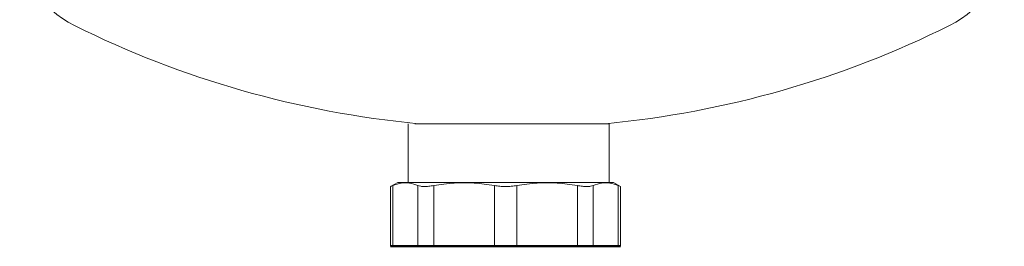
# Model space of a CAD drawing. Extents: x -1391 to 2069, y -1009 to 361.
# Drawn here: x -824 to -656, y -772 to -734 of the extents above; entities that cross this region are included whole.
import ezdxf

# ---------------------------------------------------------------- set-up
doc = ezdxf.new("R2010")
doc.units = 0
doc.layers.get('0').update_dxf_attribs({"linetype": 'CONTINUOUS'})
doc.layers.add('AM_0', color=7, linetype='CONTINUOUS', lineweight=50)

# ---------------------------------------------------------------- blocks, each defined once
blk = doc.blocks.new('2830-10-72')
at = {"color": 7, "linetype": 'Continuous', "lineweight": 15}
for p, q in [((-17.7, -371.79), (-17.7, -381.79)), ((-16.6, -371.79), (16.6, -371.79)), ((16.6, -371.79), (16.6, -381.88)), ((-19.49, -381.79), (-20.71, -382.49)), ((-20.71, -382.49), (-20.71, -392.68)), ((-20.33, -382.32), (-20.33, -392.62)), ((17.3, -381.79), (-19.5, -381.79)), ((-16.05, -382.32), (-16.05, -392.62)), ((-13.34, -382.32), (-13.34, -392.62)), ((-3.01, -382.32), (-3.01, -392.62)), ((0.82, -382.32), (0.82, -392.62)), ((11.15, -392.62), (11.15, -382.32)), ((13.86, -382.32), (13.86, -392.62)), ((18.52, -382.49), (17.3, -381.79)), ((18.13, -382.32), (18.13, -392.62)), ((18.52, -392.68), (18.52, -382.49))]:
    blk.add_line(p, q, dxfattribs=at)
for centre, radius, start, end in [((-67.2, -340), 16.8, 180, 243.6122), ((67.2, -340), 16.8, 296.3878, 0), ((0, -204.55), 168, 243.6122, 264.535), ((0, -204.55), 168, 275.465, 296.3878)]:
    blk.add_arc(centre, radius, start, end, dxfattribs=at)
for points, knots in [([(-20.33, -382.32), (-20.44, -382.37), (-20.65, -382.47), (-20.74, -382.5), (-20.65, -382.47), (-20.44, -382.37), (-20.33, -382.32)], [0, 0, 0, 0, 0.251574, 0.5, 0.748432, 1, 1, 1, 1]), ([(-20.33, -382.32), (-19.85, -382.15), (-18.91, -381.82), (-17.47, -381.82), (-16.53, -382.15), (-16.05, -382.32)], [0, 0, 0, 0, 0.336471, 0.66355, 1, 1, 1, 1]), ([(-16.05, -382.32), (-15.91, -382.37), (-15.62, -382.47), (-14.98, -382.5), (-14.23, -382.47), (-13.64, -382.37), (-13.34, -382.32)], [0, 0, 0, 0, 0.251574, 0.5, 0.748432, 1, 1, 1, 1]), ([(-13.34, -382.32), (-12.19, -382.15), (-9.91, -381.82), (-6.44, -381.82), (-4.16, -382.15), (-3.01, -382.32)], [0, 0, 0, 0, 0.336471, 0.66355, 1, 1, 1, 1]), ([(-3.01, -382.32), (-2.7, -382.37), (-2.08, -382.47), (-1.1, -382.5), (-0.11, -382.47), (0.51, -382.37), (0.82, -382.32)], [0, 0, 0, 0, 0.251574, 0.5, 0.748432, 1, 1, 1, 1]), ([(0.82, -382.32), (1.97, -382.15), (4.25, -381.82), (7.72, -381.82), (10, -382.15), (11.15, -382.32)], [0, 0, 0, 0, 0.336471, 0.66355, 1, 1, 1, 1]), ([(11.15, -382.32), (11.44, -382.37), (12.03, -382.47), (12.79, -382.5), (13.43, -382.47), (13.71, -382.37), (13.86, -382.32)], [0, 0, 0, 0, 0.251574, 0.5, 0.748432, 1, 1, 1, 1]), ([(13.86, -382.32), (14.33, -382.15), (15.28, -381.82), (16.71, -381.82), (17.66, -382.15), (18.13, -382.32)], [0, 0, 0, 0, 0.336471, 0.66355, 1, 1, 1, 1]), ([(18.13, -382.32), (18.24, -382.37), (18.46, -382.47), (18.54, -382.5), (18.46, -382.47), (18.24, -382.37), (18.13, -382.32)], [0, 0, 0, 0, 0.251574, 0.5, 0.748432, 1, 1, 1, 1])]:
    blk.add_open_spline(points, degree=3, knots=knots, dxfattribs=at)
at = {"layer": 'AM_0'}
blk.add_line((-20.71, -392.68), (18.52, -392.68), dxfattribs=at)

msp = doc.modelspace()

# ---------------------------------------------------------------- block references
at = {"layer": 'AM_0'}
msp.add_blockref('2830-10-72', (-740.47, -379.63), dxfattribs=at)

doc.saveas('drawing.dxf')
